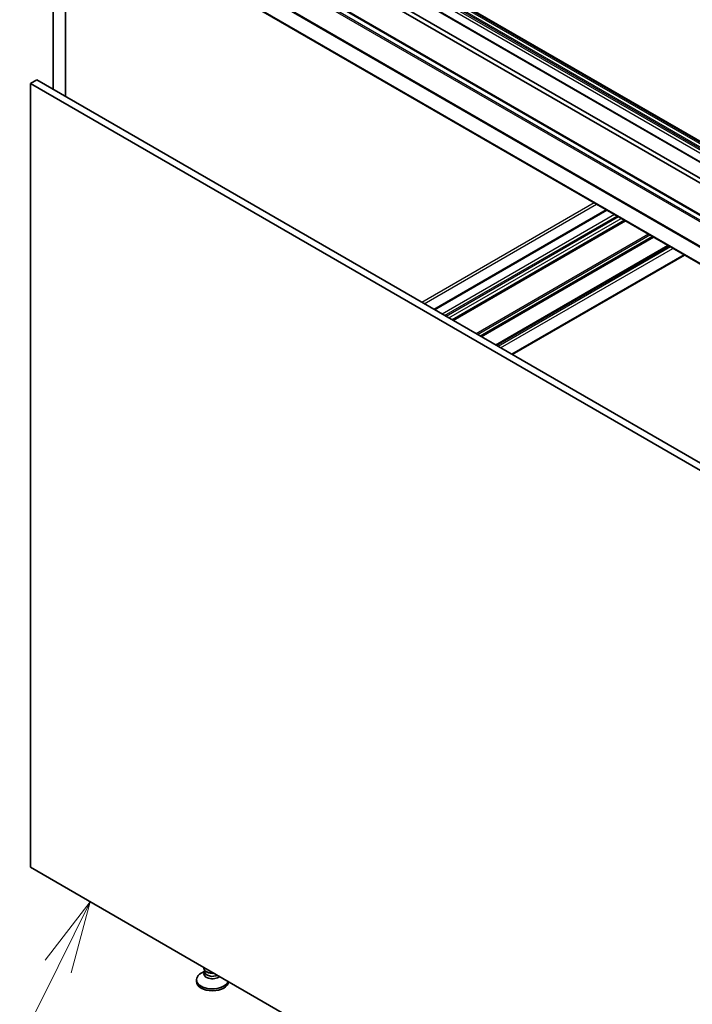
# Model space of a CAD drawing. Units: millimetres. Extents: x 7 to 8865, y -2 to 1690.
# Drawn here: x 126 to 138, y 48 to 65 of the extents above; entities that cross this region are included whole.
import ezdxf

# ---------------------------------------------------------------- set-up
doc = ezdxf.new("R2010")
doc.units = ezdxf.units.MM
doc.header["$LTSCALE"] = 0.5
for name, color, linetype, lineweight in [('Symbol (TK)', 100, 'Continuous', 18), ('Visible (ISO)', 7, 'Continuous', 35), ('Visible Narrow (ISO)', 7, 'Continuous', 25)]:
    doc.layers.add(name, color=color, linetype=linetype, lineweight=lineweight)
doc.styles.add('Note Text (TK2)', font='MS PGothic.ttf')

# ---------------------------------------------------------------- blocks, each defined once
blk = doc.blocks.new('バルーン10')
at = {"layer": 'Symbol (TK)', "color": 100}
for p, q in [((254.605, 98.64), (253.044, 96.624)), ((253.492, 96.402), (254.605, 98.64)), ((253.939, 96.179), (254.605, 98.64)), ((253.492, 96.402), (249.936, 89.252))]:
    blk.add_line(p, q, dxfattribs=at)
at = {"layer": 'Symbol (TK)'}
blk.add_circle((248.605, 86.575), 3, dxfattribs=at)
at = {"layer": 'Symbol (TK)', "color": 7, "insert": (248.605, 86.569), "char_height": 2, "attachment_point": 5, "style": 'Note Text (TK2)'}
blk.add_mtext('5', dxfattribs=at)

msp = doc.modelspace()

# ---------------------------------------------------------------- linework, layer by layer
at = {"layer": 'Visible (ISO)'}
for p, q in [((126.65851, 69.89131), (126.65851, 63.36821)), ((126.87064, 63.24573), (126.87064, 69.54909)), ((129.6575, 67.19906), (156.52756, 51.68563)), ((156.22179, 51.50909), (129.35173, 67.02253)), ((128.34935, 66.68875), (155.21941, 51.17532)), ((142.34528, 59.15328), (129.62582, 66.49686)), ((129.69653, 66.53768), (142.41599, 59.1941)), ((128.07894, 65.99176), (154.949, 50.47832)), ((126.37567, 63.53151), (126.2696, 63.47027)), ((153.24573, 48.01807), (126.37567, 63.53151)), ((126.2696, 49.91643), (126.2696, 63.47027)), ((126.2696, 63.47027), (153.13966, 47.95684)), ((136.22931, 61.28614), (133.24703, 59.56433)), ((136.55275, 61.0994), (133.57048, 59.37758)), ((137.30582, 60.66461), (134.32355, 58.9428)), ((134.60104, 58.78259), (137.58331, 60.50441)), ((149.17523, 36.69186), (126.2696, 49.91643)), ((129.26623, 48.17219), (129.26623, 48.18633)), ((129.28498, 48.12193), (129.22177, 48.08543)), ((129.28498, 48.11969), (129.27592, 48.10585)), ((129.28498, 48.10585), (129.28498, 48.13026)), ((129.32342, 48.1033), (129.31016, 48.11095)), ((129.14123, 47.97317), (129.14123, 47.94051)), ((129.69123, 47.94095), (129.69123, 47.94051))]:
    msp.add_line(p, q, dxfattribs=at)
for centre, major_axis, start_param, end_param in [((129.41623, 47.97317), (0.275, 0), 2.35619449, 6.09656862), ((129.41623, 48.07523), (-0.15, 0), 5.92181818, 8.84073772), ((129.41623, 48.17219), (-0.15, 0), 0, 1.72306986), ((129.41623, 48.10585), (-0.13125, 0), 0, 2.29902049), ((129.41623, 48.15688), (-0.13125, 0), 0.78539816, 1.79365825), ((129.41623, 47.94051), (-0.275, 0), 0, 3.14159265)]:
    msp.add_ellipse(centre, major_axis=major_axis, ratio=0.57735027, start_param=start_param, end_param=end_param, dxfattribs=at)
at = {"layer": 'Visible Narrow (ISO)'}
for p, q in [((129.593, 67.11803), (156.46306, 51.60459)), ((156.46306, 51.57392), (129.593, 67.08735)), ((156.46928, 51.6255), (129.59922, 67.13894)), ((129.62215, 67.17865), (156.4922, 51.66522)), ((156.5072, 51.68105), (129.63715, 67.19449)), ((129.6425, 67.19758), (156.51256, 51.68414)), ((129.33673, 67.02104), (156.20679, 51.50761)), ((129.57179, 67.05061), (156.44185, 51.53717)), ((128.24314, 66.62579), (155.1132, 51.11236)), ((155.12949, 51.13058), (128.25944, 66.64401)), ((128.33435, 66.68727), (155.20441, 51.17383)), ((128.07272, 66.2824), (154.94278, 50.76896)), ((154.9477, 50.78748), (128.07764, 66.30092)), ((154.94278, 50.49206), (128.07272, 66.00549)), ((136.01889, 61.40763), (133.03661, 59.68581)), ((133.07904, 59.66131), (136.06132, 61.38313)), ((133.25582, 59.55925), (136.23809, 61.28107)), ((136.37244, 61.2035), (133.39017, 59.48169)), ((133.43259, 59.45719), (136.41487, 61.17901)), ((136.44315, 61.16268), (133.46088, 59.44086)), ((133.5033, 59.41637), (136.48558, 61.13818)), ((136.54397, 61.10447), (133.56169, 59.38266)), ((133.57927, 59.37251), (136.56154, 61.09433)), ((136.96116, 60.86361), (133.97889, 59.14179)), ((134.0001, 59.12954), (136.98237, 60.85136)), ((137.02823, 60.82488), (134.04596, 59.10307)), ((134.06717, 59.09082), (137.04945, 60.81264)), ((137.29704, 60.66969), (134.31476, 58.94787)), ((134.33234, 58.93772), (137.31461, 60.65954)), ((137.34118, 60.6442), (134.3589, 58.92239)), ((134.40133, 58.89789), (137.38361, 60.61971)), ((137.57452, 60.50948), (134.59225, 58.78766))]:
    msp.add_line(p, q, dxfattribs=at)

# ---------------------------------------------------------------- block references
at = {"layer": 'Symbol (TK)', "xscale": 0.5, "yscale": 0.5, "zscale": 0.5}
msp.add_blockref('バルーン10', (0, 0), dxfattribs=at)

doc.saveas('drawing.dxf')
